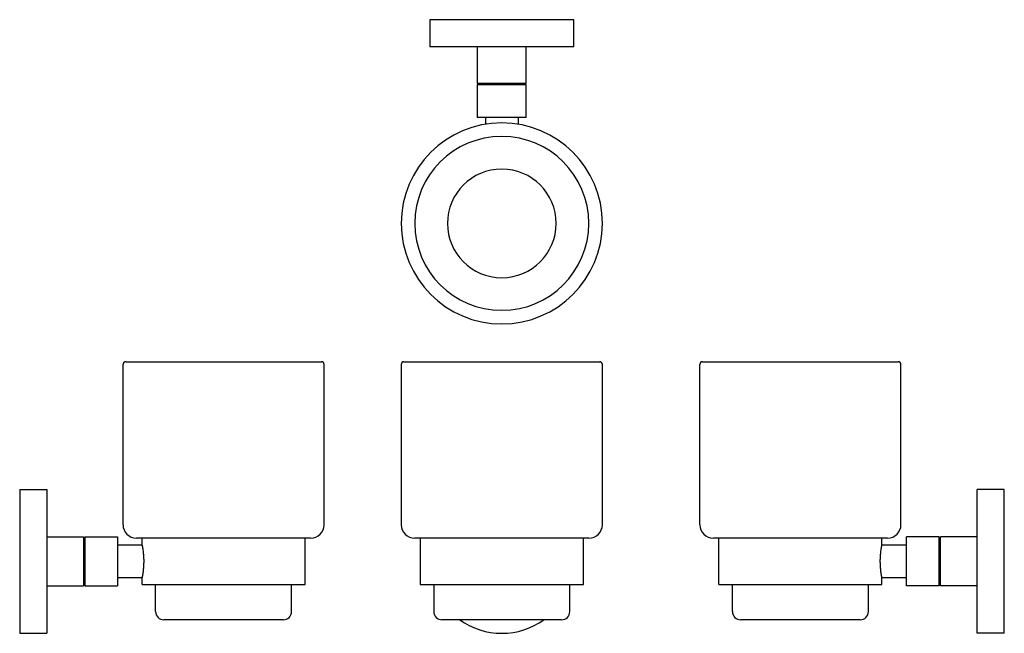
# Model space of a CAD drawing. Units: millimetres. Extents: x -42 to 320, y 107 to 333.
import ezdxf

# ---------------------------------------------------------------- set-up
doc = ezdxf.new("R2010")
doc.units = ezdxf.units.MM

msp = doc.modelspace()

# ---------------------------------------------------------------- linework, layer by layer
at = {"color": 7, "linetype": 'Continuous', "lineweight": 25}
for p, q in [((108.79, 333.35), (108.79, 323.35)), ((135.29, 333.35), (108.79, 333.35)), ((161.79, 333.35), (135.29, 333.35)), ((161.79, 323.35), (161.79, 333.35)), ((135.29, 323.35), (108.79, 323.35)), ((126.29, 323.35), (126.29, 309.85)), ((161.79, 323.35), (135.29, 323.35)), ((144.29, 309.85), (144.29, 323.35)), ((135.29, 309.85), (126.29, 309.85)), ((126.29, 309.35), (126.29, 297.35)), ((135.29, 309.35), (126.29, 309.35)), ((126.79, 309.85), (126.79, 309.35)), ((144.29, 309.85), (135.29, 309.85)), ((144.29, 309.35), (135.29, 309.35)), ((143.79, 309.35), (143.79, 309.85)), ((144.29, 297.35), (144.29, 309.35)), ((135.29, 297.35), (126.29, 297.35)), ((129.29, 297.35), (129.29, 294.86)), ((144.29, 297.35), (135.29, 297.35)), ((141.29, 297.35), (141.29, 294.86)), ((-4.03, 147.43), (-4.03, 206.43)), ((-3.03, 207.43), (68.97, 207.43)), ((69.97, 147.43), (69.97, 206.43)), ((98.29, 206.43), (98.29, 147.43)), ((99.29, 207.43), (135.29, 207.43)), ((135.29, 207.43), (171.29, 207.43)), ((172.29, 147.43), (172.29, 206.43)), ((208.11, 147.43), (208.11, 206.43)), ((209.11, 207.43), (281.11, 207.43)), ((282.11, 147.43), (282.11, 206.43)), ((-42.03, 160.43), (-32.03, 160.43)), ((-42.03, 160.43), (-42.03, 107.43)), ((-32.03, 160.43), (-32.03, 107.43)), ((310.11, 107.43), (310.11, 160.43)), ((320.11, 160.43), (310.11, 160.43)), ((320.11, 107.43), (320.11, 160.43)), ((-32.03, 142.93), (-18.53, 142.93)), ((-18.53, 142.93), (-18.53, 124.93)), ((-18.03, 142.43), (-18.53, 142.43)), ((-18.03, 142.93), (-6.03, 142.93)), ((-18.03, 142.93), (-18.03, 124.93)), ((-6.03, 142.93), (-6.03, 124.93)), ((64.97, 142.43), (0.97, 142.43)), ((2.97, 139.93), (2.97, 142.43)), ((62.97, 125.43), (62.97, 142.43)), ((135.29, 142.43), (103.29, 142.43)), ((105.29, 142.43), (105.29, 125.43)), ((167.29, 142.43), (135.29, 142.43)), ((165.29, 125.43), (165.29, 142.43)), ((277.11, 142.43), (213.11, 142.43)), ((215.11, 125.43), (215.11, 142.43)), ((275.11, 139.93), (275.11, 142.43)), ((284.11, 124.93), (284.11, 142.93)), ((296.11, 142.93), (284.11, 142.93)), ((296.11, 124.93), (296.11, 142.93)), ((296.11, 142.43), (296.61, 142.43)), ((296.61, 124.93), (296.61, 142.93)), ((310.11, 142.93), (296.61, 142.93)), ((2.97, 139.93), (-6.03, 139.93)), ((284.11, 139.93), (275.11, 139.93)), ((-6.03, 127.93), (2.97, 127.93)), ((2.97, 125.43), (2.97, 127.93)), ((275.11, 127.93), (284.11, 127.93)), ((275.11, 125.43), (275.11, 127.93)), ((-32.03, 124.93), (-18.53, 124.93)), ((-18.03, 125.43), (-18.53, 125.43)), ((-18.03, 124.93), (-6.03, 124.93)), ((2.97, 125.43), (62.97, 125.43)), ((7.97, 115.43), (7.97, 125.43)), ((57.97, 115.43), (57.97, 125.43)), ((105.29, 125.43), (135.29, 125.43)), ((110.19, 125.43), (110.29, 125.14)), ((110.29, 125.43), (110.29, 115.43)), ((135.29, 125.43), (165.29, 125.43)), ((160.29, 115.43), (160.29, 125.43)), ((160.29, 125.14), (160.39, 125.43)), ((215.11, 125.43), (275.11, 125.43)), ((220.11, 115.43), (220.11, 125.43)), ((270.11, 115.43), (270.11, 125.43)), ((296.11, 124.93), (284.11, 124.93)), ((296.11, 125.43), (296.61, 125.43)), ((310.11, 124.93), (296.61, 124.93)), ((54.97, 112.43), (10.97, 112.43)), ((135.29, 112.43), (113.29, 112.43)), ((157.29, 112.43), (135.29, 112.43)), ((267.11, 112.43), (223.11, 112.43)), ((-42.03, 107.43), (-32.03, 107.43)), ((320.11, 107.43), (310.11, 107.43))]:
    msp.add_line(p, q, dxfattribs=at)
for centre, radius, start, end in [((135.29, 258.35), 37, 90, 270), ((135.29, 258.35), 37, 270, 90), ((135.29, 258.35), 32, 90, 270), ((135.29, 258.35), 32, 270, 90), ((135.29, 258.35), 20, 90, 270), ((135.29, 258.35), 20, 270, 90), ((-3.03, 206.43), 1, 90, 180), ((68.97, 206.43), 1, 0, 90), ((99.29, 206.43), 1, 90, 180), ((171.29, 206.43), 1, 0, 90), ((209.11, 206.43), 1, 90, 180), ((281.11, 206.43), 1, 0, 90), ((0.97, 147.43), 5, 180, 270), ((64.97, 147.43), 5, 270, 0), ((103.29, 147.43), 5, 180, 270), ((167.29, 147.43), 5, 270, 0), ((213.11, 147.43), 5, 180, 270), ((277.11, 147.43), 5, 270, 0), ((10.97, 115.43), 3, 180, 270), ((54.97, 115.43), 3, 270, 0), ((113.29, 115.43), 3, 180, 270), ((135.29, 133.93), 26.5, 234.2252, 270), ((135.29, 133.93), 26.5, 270, 305.7748), ((157.29, 115.43), 3, 270, 0), ((223.11, 115.43), 3, 180, 270), ((267.11, 115.43), 3, 270, 0)]:
    msp.add_arc(centre, radius, start, end, dxfattribs=at)
for points, knots in [([(2.97, 139.93), (2.97, 139.93), (2.97, 139.93), (2.97, 139.91), (2.98, 139.89), (2.99, 139.86), (3, 139.8), (3.02, 139.68), (3.06, 139.48), (3.1, 139.23), (3.17, 138.82), (3.27, 138.2), (3.37, 137.44), (3.44, 136.77), (3.49, 136.23), (3.53, 135.68), (3.55, 135.17), (3.57, 134.72), (3.58, 134.32), (3.58, 134.06), (3.58, 133.93)], [0, 0, 0, 0, 0.024898, 0.049708, 0.074468, 0.099216, 0.12399, 0.187172, 0.250144, 0.312559, 0.375372, 0.500065, 0.624834, 0.687503, 0.749821, 0.812421, 0.875004, 0.916675, 0.958278, 1, 1, 1, 1]), ([(274.51, 133.93), (274.51, 134.01), (274.51, 134.17), (274.51, 134.4), (274.51, 134.64), (274.52, 134.87), (274.53, 135.22), (274.56, 135.68), (274.59, 136.23), (274.64, 136.77), (274.71, 137.44), (274.81, 138.2), (274.91, 138.82), (274.98, 139.23), (275.02, 139.48), (275.06, 139.68), (275.09, 139.81), (275.1, 139.88), (275.11, 139.92), (275.11, 139.93), (275.11, 139.93)], [0, 0, 0, 0, 0.02506, 0.050052, 0.075018, 0.099996, 0.125029, 0.187589, 0.250187, 0.312497, 0.375161, 0.499951, 0.624709, 0.68749, 0.749896, 0.812789, 0.875872, 0.917198, 0.958515, 1, 1, 1, 1]), ([(3.58, 133.93), (3.58, 133.85), (3.58, 133.69), (3.57, 133.46), (3.57, 133.22), (3.56, 132.99), (3.55, 132.64), (3.53, 132.18), (3.49, 131.63), (3.44, 131.09), (3.37, 130.42), (3.27, 129.66), (3.17, 129.04), (3.1, 128.63), (3.06, 128.38), (3.02, 128.18), (2.99, 128.05), (2.98, 127.98), (2.97, 127.94), (2.97, 127.93), (2.97, 127.93)], [0, 0, 0, 0, 0.025058, 0.050048, 0.075011, 0.099987, 0.125016, 0.187585, 0.25019, 0.312501, 0.375171, 0.499941, 0.624653, 0.687463, 0.749887, 0.812845, 0.87602, 0.917288, 0.958556, 1, 1, 1, 1]), ([(275.11, 127.93), (275.11, 127.93), (275.11, 127.93), (275.11, 127.95), (275.1, 127.97), (275.1, 128), (275.09, 128.06), (275.06, 128.18), (275.02, 128.38), (274.98, 128.63), (274.91, 129.04), (274.81, 129.66), (274.71, 130.42), (274.64, 131.09), (274.59, 131.63), (274.56, 132.18), (274.53, 132.69), (274.52, 133.15), (274.51, 133.54), (274.51, 133.8), (274.51, 133.93)], [0, 0, 0, 0, 0.024921, 0.049757, 0.074546, 0.099326, 0.124134, 0.187222, 0.250128, 0.312527, 0.375311, 0.500052, 0.624842, 0.687505, 0.749822, 0.812416, 0.87499, 0.916667, 0.958274, 1, 1, 1, 1])]:
    msp.add_open_spline(points, degree=3, knots=knots, dxfattribs=at)

doc.saveas('drawing.dxf')
